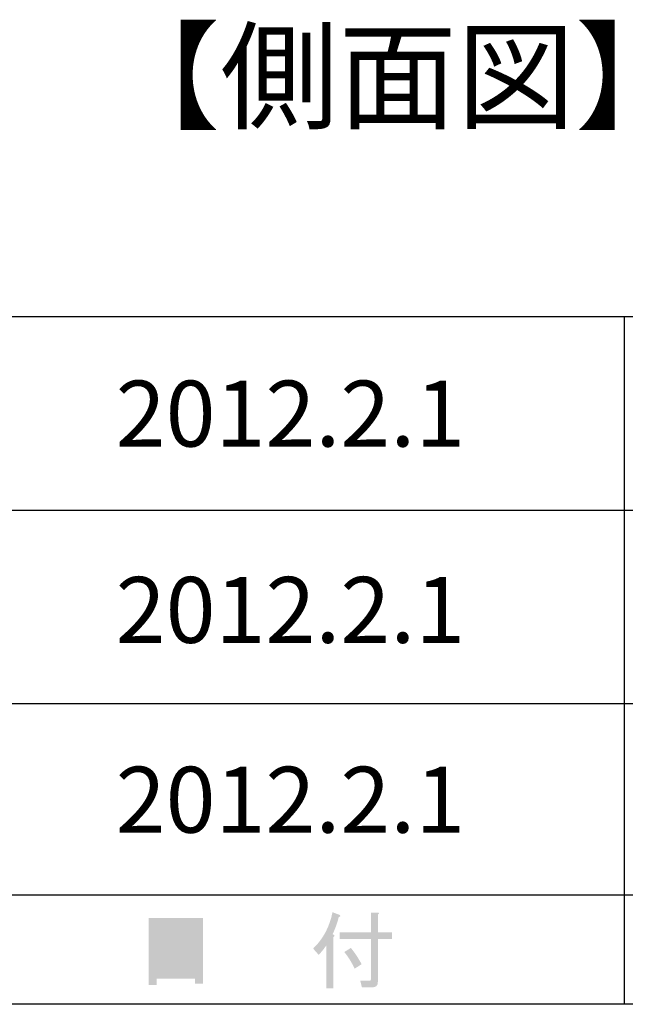
# Model space of a CAD drawing. Extents: x -46 to 344, y -33 to 243.
# Drawn here: x -24 to -2, y -33 to 2 of the extents above; entities that cross this region are included whole.
import ezdxf

# ---------------------------------------------------------------- set-up
doc = ezdxf.new("R2010")
doc.units = 0
doc.layers.add('レイヤー_1', color=160, linetype='Continuous')
doc.styles.add('STD', font='txt')

# ---------------------------------------------------------------- blocks, each defined once
blk = doc.blocks.new('AI9-BLK340')
at = {"layer": 'レイヤー_1'}
h = blk.add_hatch(color=7, dxfattribs=at)
h.dxf.hatch_style = 2
edge = h.paths.add_edge_path(flags=16)
edge.add_spline(control_points=[(0.698, -0.748), (0.698, -0.748), (0.698, 0.019), (0.698, 0.019), (0.698, 0.019), (-0.698, 0.019), (-0.698, 0.019), (-0.698, 0.019), (-0.698, -0.748), (-0.698, -0.748), (-0.698, -0.748), (0.698, -0.748), (0.698, -0.748)], knot_values=[0, 0, 0, 0, 1, 1, 1, 2, 2, 2, 3, 3, 3, 4, 4, 4, 4], degree=3, periodic=0)
edge = h.paths.add_edge_path(flags=16)
edge.add_spline(control_points=[(0.698, 0.258), (0.698, 0.258), (0.698, 0.975), (0.698, 0.975), (0.698, 0.975), (-0.698, 0.975), (-0.698, 0.975), (-0.698, 0.975), (-0.698, 0.258), (-0.698, 0.258), (-0.698, 0.258), (0.698, 0.258), (0.698, 0.258)], knot_values=[0, 0, 0, 0, 1, 1, 1, 2, 2, 2, 3, 3, 3, 4, 4, 4, 4], degree=3, periodic=0)
edge = h.paths.add_edge_path()
edge.add_spline(control_points=[(-0.698, -1.213), (-0.698, -1.213), (-0.987, -1.213), (-0.987, -1.213), (-0.987, -1.213), (-0.987, 1.213), (-0.987, 1.213), (-0.987, 1.213), (0.987, 1.213), (0.987, 1.213), (0.987, 1.213), (0.987, -1.163), (0.987, -1.163), (0.987, -1.163), (0.698, -1.163), (0.698, -1.163), (0.698, -1.163), (0.698, -0.987), (0.698, -0.987), (0.698, -0.987), (-0.698, -0.987), (-0.698, -0.987), (-0.698, -0.987), (-0.698, -1.213), (-0.698, -1.213)], knot_values=[0, 0, 0, 0, 1, 1, 1, 2, 2, 2, 3, 3, 3, 4, 4, 4, 5, 5, 5, 6, 6, 6, 7, 7, 7, 8, 8, 8, 8], degree=3, periodic=0)
blk = doc.blocks.new('AI9-BLK339')
at = {"layer": 'レイヤー_1', "color": 7}
blk.add_blockref('AI9-BLK340', (0.007149, -0.060461), dxfattribs=at)
blk = doc.blocks.new('AI9-BLK338')
at = {"layer": 'レイヤー_1', "color": 7}
blk.add_blockref('AI9-BLK339', (0, 0), dxfattribs=at)
blk = doc.blocks.new('AI9-BLK337')
at = {"layer": 'レイヤー_1', "color": 7}
blk.add_blockref('AI9-BLK338', (0, 0), dxfattribs=at)
blk = doc.blocks.new('AI9-BLK336')
at = {"layer": 'レイヤー_1', "color": 7}
blk.add_blockref('AI9-BLK337', (-0.015761, -0.030317), dxfattribs=at)
blk = doc.blocks.new('AI9-BLK331')
at = {"layer": 'レイヤー_1'}
h = blk.add_hatch(color=7, dxfattribs=at)
h.dxf.hatch_style = 2
edge = h.paths.add_edge_path()
edge.add_spline(control_points=[(-0.063, 0.088), (0.08, -0.088), (0.209, -0.285), (0.327, -0.503), (0.327, -0.503), (0.075, -0.667), (0.075, -0.667), (-0.042, -0.423), (-0.168, -0.222), (-0.302, -0.063), (-0.302, -0.063), (-0.063, 0.088), (-0.063, 0.088)], knot_values=[0, 0, 0, 0, 1, 1, 1, 2, 2, 2, 3, 3, 3, 4, 4, 4, 4], degree=3, periodic=0)
edge = h.paths.add_edge_path()
edge.add_spline(control_points=[(0.666, 0.654), (0.666, 0.654), (0.666, 1.37), (0.666, 1.37), (0.666, 1.37), (0.905, 1.37), (0.905, 1.37), (0.972, 1.362), (0.977, 1.337), (0.918, 1.295), (0.918, 1.295), (0.918, 0.654), (0.918, 0.654), (0.918, 0.654), (1.434, 0.654), (1.434, 0.654), (1.434, 0.654), (1.434, 0.415), (1.434, 0.415), (1.434, 0.415), (0.918, 0.415), (0.918, 0.415), (0.918, 0.415), (0.918, -1.144), (0.918, -1.144), (0.918, -1.278), (0.851, -1.346), (0.717, -1.346), (0.717, -1.346), (0.34, -1.346), (0.34, -1.346), (0.34, -1.346), (0.277, -1.107), (0.277, -1.107), (0.277, -1.107), (0.616, -1.107), (0.616, -1.107), (0.65, -1.107), (0.666, -1.09), (0.666, -1.056), (0.666, -1.056), (0.666, 0.415), (0.666, 0.415), (0.666, 0.415), (-0.465, 0.415), (-0.465, 0.415), (-0.465, 0.415), (-0.465, 0.654), (-0.465, 0.654), (-0.465, 0.654), (0.666, 0.654), (0.666, 0.654)], knot_values=[0, 0, 0, 0, 1, 1, 1, 2, 2, 2, 3, 3, 3, 4, 4, 4, 5, 5, 5, 6, 6, 6, 7, 7, 7, 8, 8, 8, 9, 9, 9, 10, 10, 10, 11, 11, 11, 12, 12, 12, 13, 13, 13, 14, 14, 14, 15, 15, 15, 16, 16, 16, 17, 17, 17, 17], degree=3, periodic=0)
edge = h.paths.add_edge_path()
edge.add_spline(control_points=[(-0.503, 1.207), (-0.553, 0.997), (-0.629, 0.788), (-0.729, 0.578), (-0.646, 0.562), (-0.637, 0.528), (-0.704, 0.478), (-0.704, 0.478), (-0.704, -1.383), (-0.704, -1.383), (-0.704, -1.383), (-0.956, -1.383), (-0.956, -1.383), (-0.956, -1.383), (-0.956, 0.176), (-0.956, 0.176), (-1.048, 0.042), (-1.14, -0.071), (-1.232, -0.164), (-1.232, -0.164), (-1.434, 0.063), (-1.434, 0.063), (-1.073, 0.407), (-0.838, 0.846), (-0.729, 1.383), (-0.729, 1.383), (-0.465, 1.283), (-0.465, 1.283), (-0.432, 1.249), (-0.444, 1.224), (-0.503, 1.207), (-0.503, 1.207), (-0.503, 1.207), (-0.503, 1.207)], knot_values=[0, 0, 0, 0, 1, 1, 1, 2, 2, 2, 3, 3, 3, 4, 4, 4, 5, 5, 5, 6, 6, 6, 7, 7, 7, 8, 8, 8, 9, 9, 9, 10, 10, 10, 11, 11, 11, 11], degree=3, periodic=0)
blk = doc.blocks.new('AI9-BLK330')
at = {"layer": 'レイヤー_1', "color": 7}
blk.add_blockref('AI9-BLK331', (-0.011713, -0.016364), dxfattribs=at)
blk = doc.blocks.new('AI9-BLK329')
at = {"layer": 'レイヤー_1', "color": 7}
blk.add_blockref('AI9-BLK330', (0, 0), dxfattribs=at)
blk = doc.blocks.new('AI9-BLK328')
at = {"layer": 'レイヤー_1', "color": 7}
blk.add_blockref('AI9-BLK329', (0, 0), dxfattribs=at)
blk = doc.blocks.new('AI9-BLK327')
at = {"layer": 'レイヤー_1', "color": 7}
blk.add_blockref('AI9-BLK328', (-0.015761, -0.030317), dxfattribs=at)
blk = doc.blocks.new('AI9-BLK176')
at = {"layer": 'レイヤー_1', "color": 7, "insert": (-6.434663, 1.231302), "char_height": 2.393849, "attachment_point": 1, "style": 'STD'}
blk.add_mtext('\\fMS Gothic|b0|i0|c128;\\H2.3938;\\C7;2012.2.1', dxfattribs=at)
blk = doc.blocks.new('AI9-BLK175')
at = {"layer": 'レイヤー_1', "color": 7}
blk.add_blockref('AI9-BLK176', (0, 0), dxfattribs=at)
blk = doc.blocks.new('AI9-BLK174')
at = {"layer": 'レイヤー_1', "color": 7}
blk.add_blockref('AI9-BLK175', (0, 0), dxfattribs=at)
blk = doc.blocks.new('AI9-BLK173')
at = {"layer": 'レイヤー_1', "color": 7, "insert": (-6.434663, 1.231302), "char_height": 2.393849, "attachment_point": 1, "style": 'STD'}
blk.add_mtext('\\fMS Gothic|b0|i0|c128;\\H2.3938;\\C7;2012.2.1', dxfattribs=at)
blk = doc.blocks.new('AI9-BLK172')
at = {"layer": 'レイヤー_1', "color": 7}
blk.add_blockref('AI9-BLK173', (0, 0), dxfattribs=at)
blk = doc.blocks.new('AI9-BLK171')
at = {"layer": 'レイヤー_1', "color": 7}
blk.add_blockref('AI9-BLK172', (0, 0), dxfattribs=at)
blk = doc.blocks.new('AI9-BLK170')
at = {"layer": 'レイヤー_1', "color": 7, "insert": (-6.434663, 1.231302), "char_height": 2.393849, "attachment_point": 1, "style": 'STD'}
blk.add_mtext('\\fMS Gothic|b0|i0|c128;\\H2.3938;\\C7;2012.2.1', dxfattribs=at)
blk = doc.blocks.new('AI9-BLK169')
at = {"layer": 'レイヤー_1', "color": 7}
blk.add_blockref('AI9-BLK170', (0, 0), dxfattribs=at)
blk = doc.blocks.new('AI9-BLK168')
at = {"layer": 'レイヤー_1', "color": 7}
blk.add_blockref('AI9-BLK169', (0, 0), dxfattribs=at)
blk = doc.blocks.new('AI9-BLK6')
at = {"layer": 'レイヤー_1', "color": 7, "insert": (-10.583333, 1.620179), "char_height": 3.149801, "attachment_point": 1, "style": 'STD'}
blk.add_mtext('\\fMS Gothic|b0|i0|c128;\\H3.1498;\\C7;【側面図】', dxfattribs=at)
blk = doc.blocks.new('AI9-BLK5')
at = {"layer": 'レイヤー_1', "color": 7}
blk.add_blockref('AI9-BLK6', (0, 0), dxfattribs=at)
blk = doc.blocks.new('AI9-BLK4')
at = {"layer": 'レイヤー_1', "color": 7}
blk.add_blockref('AI9-BLK5', (0, 0), dxfattribs=at)

msp = doc.modelspace()

# ---------------------------------------------------------------- linework, layer by layer
at = {"layer": 'レイヤー_1', "color": 7}
for p, q in [((-2.424, -8.44), (-2.424, -33.417)), ((-36.375, -15.467), (87.577, -15.467)), ((-36.375, -22.495), (87.577, -22.495)), ((-36.375, -29.437), (87.577, -29.437)), ((-36.375, -29.437), (87.577, -29.437)), ((343.524, -33.417), (-46.366, -33.417))]:
    msp.add_line(p, q, dxfattribs=at)
msp.add_lwpolyline([(-46.366, -33.417), (-46.366, -8.44), (343.524, -8.44)], dxfattribs=at)

# ---------------------------------------------------------------- block references
for name, p in [('AI9-BLK4', (-10.813, 0.238)), ('AI9-BLK174', (-14.455, -11.998)), ('AI9-BLK171', (-14.455, -19.127)), ('AI9-BLK168', (-14.455, -26.021)), ('AI9-BLK336', (-18.696, -31.409)), ('AI9-BLK327', (-12.261, -31.409))]:
    msp.add_blockref(name, p, dxfattribs=at)

doc.saveas('drawing.dxf')
